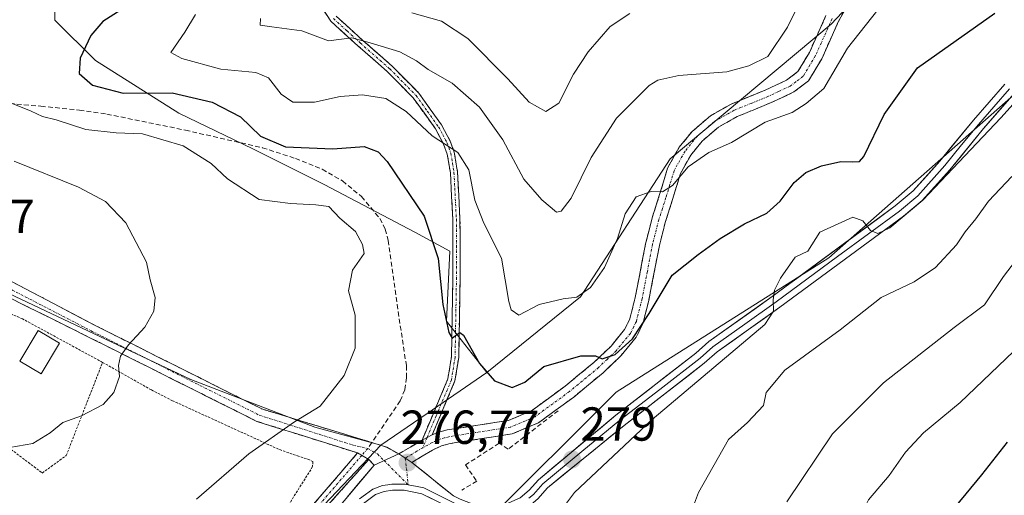
# Model space of a CAD drawing. Units: metres. Extents: x 606423 to 609854, y 4794045 to 4796404.
# Drawn here: x 607405 to 607612, y 4794898 to 4794997 of the extents above; entities that cross this region are included whole.
import ezdxf
from ezdxf.enums import TextEntityAlignment as Align

# ---------------------------------------------------------------- set-up
doc = ezdxf.new("R2010")
doc.units = ezdxf.units.M
doc.header["$MEASUREMENT"] = 0
for name, pattern in [('TRAZO_Y_PUNTO', [1, 0.5, -0.25, 0, -0.25]), ('TRAZOS', [0.75, 0.5, -0.25]), ('TRAZOSX2', [1.5, 1, -0.5])]:
    doc.linetypes.add(name, pattern=pattern)
for name, color, linetype, lineweight in [('Alambrada', 19, 'TRAZOS', 0), ('Arbolado forestal CxS', 92, 'Continuous', 0), ('Camino', 19, 'TRAZOSX2', 0), ('Camino Cxs', 19, 'Continuous', 0), ('Camino eje', 19, 'TRAZO_Y_PUNTO', 0), ('Carátula', 7, 'Continuous', 5), ('Curva de nivel maestra', 36, 'Continuous', 30), ('Curva de nivel normal', 36, 'Continuous', 0), ('Edificación', 1, 'Continuous', 13), ('Edificación Cxs', 1, 'Continuous', 13), ('Layer 0', 7, 'Continuous', 0), ('Obra de contención lineal', 1, 'TRAZOSX2', 13), ('Prado CxS', 92, 'Continuous', 0), ('Punto de cota en terreno', 7, 'Continuous', 0), ('Rótulo de punto de cota en terreno', 19, 'Continuous', 0), ('Senda', 19, 'TRAZOSX2', 0), ('Valla', 19, 'TRAZOS', 0)]:
    doc.layers.add(name, color=color, linetype=linetype, lineweight=lineweight)
doc.styles.add('Arial', font='txt', dxfattribs={"height": 0.2})

# ---------------------------------------------------------------- blocks, each defined once
blk = doc.blocks.new('5PATER')
at = {"layer": 'Carátula', "linetype": 'Continuous', "lineweight": 5}
h = blk.add_hatch(color=250, dxfattribs=at)
edge = h.paths.add_edge_path()
edge.add_ellipse((0, 0.01), major_axis=(-1.33, -1.34), ratio=0.999422, start_angle=0, end_angle=360)

msp = doc.modelspace()

# ---------------------------------------------------------------- linework, layer by layer
at = {"layer": 'Alambrada', "color": 19, "linetype": 'TRAZOS', "lineweight": 0}
msp.add_polyline3d([(607363.62, 4794941.84, 287.25), (607373.15, 4794934.97, 286.9), (607376.3, 4794932.26, 286.81), (607389.51, 4794919.84, 286.15), (607401.82, 4794908.59, 285.03), (607410.17, 4794902.26, 283.61), (607415.19, 4794905.93, 283.97), (607422.82, 4794925.5, 285.4), (607406.05, 4794934.63, 286.6), (607381.53, 4794944.68, 287.33), (607363.62, 4794941.84, 287.25)], dxfattribs=at)
at = {"layer": 'Arbolado forestal CxS', "color": 92, "linetype": 'Continuous', "lineweight": 0}
for points in [[(607868.7, 4795066.43, 249.69), (607863.7, 4795095.4, 250.15), (607854.28, 4795107.96, 251.13), (607843.14, 4795112.86, 251.88), (607823.67, 4795111.88, 252.93), (607802.48, 4795111.09, 256.41), (607778.15, 4795102.46, 258.11), (607758.8, 4795103.64, 257.61), (607736.56, 4795089.12, 259.73), (607721.4, 4795093.73, 258.83), (607701.24, 4795082.84, 266.09), (607675.34, 4795071.07, 266.5), (607647.87, 4795057.73, 270.81), (607618.05, 4795031.04, 271.46), (607595.35, 4795017.46, 267.88), (607575.67, 4794996.51, 270.09), (607541.93, 4794968.26, 271.23), (607523.12, 4794939.28, 272.63), (607503.47, 4794923.37, 275.52)], [(607868.7, 4795066.43, 249.69), (607863.7, 4795095.4, 250.15), (607854.28, 4795107.96, 251.13), (607843.14, 4795112.86, 251.88), (607823.67, 4795111.88, 252.93), (607802.48, 4795111.09, 256.41), (607778.15, 4795102.46, 258.11), (607758.8, 4795103.64, 257.61), (607736.56, 4795089.12, 259.73), (607721.4, 4795093.73, 258.83), (607701.24, 4795082.84, 266.09), (607675.34, 4795071.07, 266.5), (607647.87, 4795057.73, 270.81), (607618.05, 4795031.04, 271.46), (607595.35, 4795017.46, 267.88), (607575.67, 4794996.51, 270.09), (607541.93, 4794968.26, 271.23), (607523.12, 4794939.28, 272.63), (607503.47, 4794923.37, 275.52)], [(607404.94, 4795051.22, 288.42), (607422.69, 4795034.16, 280.39), (607435.78, 4795029.16, 276.43), (607432.33, 4795019.86, 273.31), (607432.33, 4795015.86, 272.38), (607424.83, 4795011.86, 275.46), (607417.83, 4795010.86, 278.71), (607412.83, 4795004.86, 278.18), (607412.83, 4794997.36, 275.94), (607421.33, 4794988.87, 273.6), (607438.83, 4794977.87, 278.4), (607454.33, 4794970.37, 277.24), (607469.32, 4794962.87, 279.19), (607488.32, 4794952.88, 275.49), (607495.67, 4794948.87, 273.06), (607495.01, 4794934.14, 274.57), (607503.47, 4794923.37, 275.52), (607490.93, 4794914.78, 277.05), (607481.23, 4794908.13, 276.66), (607481.23, 4794908.13, 276.66), (607467.32, 4794911.88, 278.66), (607441.33, 4794921.88, 282.04), (607385.34, 4794948.37, 287.04)], [(607739.96, 4795032.1, 286.08), (607725.42, 4795048.38, 279.48), (607687.87, 4795036.64, 281.23), (607659.7, 4795027.25, 281.63), (607636.22, 4795008.47, 282.16), (607615.1, 4794982.65, 282.59), (607575.19, 4794947.44, 281.77), (607530.59, 4794919.27, 279.79), (607502.88, 4794891.56, 277.7), (607512.7, 4794864.05, 277.87), (607525.18, 4794837.02, 279.97), (607537.66, 4794793.34, 279.07), (607545.98, 4794757.98, 274.91), (607560.54, 4794705.99, 265.88), (607579.26, 4794668.55, 262.28)], [(607739.96, 4795032.1, 286.08), (607725.42, 4795048.38, 279.48), (607687.87, 4795036.64, 281.23), (607659.7, 4795027.25, 281.63), (607636.22, 4795008.47, 282.16), (607615.1, 4794982.65, 282.59), (607575.19, 4794947.44, 281.77), (607530.59, 4794919.27, 279.79), (607502.88, 4794891.56, 277.7), (607512.7, 4794864.05, 277.87), (607525.18, 4794837.02, 279.97), (607537.66, 4794793.34, 279.07), (607545.98, 4794757.98, 274.91), (607560.54, 4794705.99, 265.88), (607579.26, 4794668.55, 262.28)], [(607405.36, 4794807.27, 261.3), (607449.45, 4794849.6, 266.91), (607455.33, 4794877.39, 271.65), (607465.32, 4794891.39, 273.97), (607481.23, 4794908.13, 276.66), (607490.93, 4794914.78, 277.05), (607503.47, 4794923.37, 275.52), (607523.12, 4794939.28, 272.63), (607541.93, 4794968.26, 271.23), (607575.67, 4794996.51, 270.09), (607595.35, 4795017.46, 267.88), (607618.05, 4795031.04, 271.46)], [(607435.78, 4795029.16, 276.43), (607432.33, 4795019.86, 273.31), (607432.33, 4795015.86, 272.38), (607424.83, 4795011.86, 275.46), (607417.83, 4795010.86, 278.71), (607412.83, 4795004.86, 278.18), (607412.83, 4794997.36, 275.94), (607421.33, 4794988.87, 273.6), (607438.83, 4794977.87, 278.4), (607454.33, 4794970.37, 277.24), (607469.32, 4794962.87, 279.19), (607488.32, 4794952.88, 275.49), (607495.67, 4794948.87, 273.06), (607495.01, 4794934.14, 274.57), (607503.47, 4794923.37, 275.52)], [(607435.78, 4795029.16, 276.43), (607432.33, 4795019.86, 273.31), (607432.33, 4795015.86, 272.38), (607424.83, 4795011.86, 275.46), (607417.83, 4795010.86, 278.71), (607412.83, 4795004.86, 278.18), (607412.83, 4794997.36, 275.94), (607421.33, 4794988.87, 273.6), (607438.83, 4794977.87, 278.4), (607454.33, 4794970.37, 277.24), (607469.32, 4794962.87, 279.19), (607488.32, 4794952.88, 275.49), (607495.67, 4794948.87, 273.06), (607495.01, 4794934.14, 274.57), (607503.47, 4794923.37, 275.52)], [(607595.35, 4795017.46, 267.88), (607575.67, 4794996.51, 270.09), (607541.93, 4794968.26, 271.23), (607523.12, 4794939.28, 272.63), (607503.47, 4794923.37, 275.52), (607503.47, 4794923.37, 275.52), (607495.01, 4794934.14, 274.57), (607495.67, 4794948.87, 273.06), (607488.32, 4794952.88, 275.49), (607469.32, 4794962.87, 279.19), (607454.33, 4794970.37, 277.24), (607438.83, 4794977.87, 278.4), (607421.33, 4794988.87, 273.6), (607412.83, 4794997.36, 275.94), (607412.83, 4795004.86, 278.18)], [(607579.26, 4794668.55, 262.28), (607560.54, 4794705.99, 265.88), (607545.98, 4794757.98, 274.91), (607537.66, 4794793.34, 279.07), (607525.18, 4794837.02, 279.97), (607512.7, 4794864.05, 277.87), (607502.88, 4794891.56, 277.7), (607530.59, 4794919.27, 279.79), (607575.19, 4794947.44, 281.77), (607615.1, 4794982.65, 282.59)], [(607615.1, 4794982.65, 282.59), (607575.19, 4794947.44, 281.77), (607530.59, 4794919.27, 279.79), (607502.88, 4794891.56, 277.7), (607512.7, 4794864.05, 277.87), (607525.18, 4794837.02, 279.97), (607537.66, 4794793.34, 279.07), (607545.98, 4794757.98, 274.91), (607560.54, 4794705.99, 265.88), (607579.26, 4794668.55, 262.28)], [(607481.23, 4794908.13, 276.66), (607467.32, 4794911.88, 278.66), (607441.33, 4794921.88, 282.04), (607385.34, 4794948.37, 287.04), (607373.31, 4794955.67, 287.8), (607363.82, 4794950.03, 287.65), (607348.39, 4794946.55, 287.83), (607334.5, 4794945.4, 287.67), (607321.77, 4794943.85, 286.99), (607313.06, 4794943.26, 287.25)], [(607503.47, 4794923.37, 275.52), (607490.93, 4794914.78, 277.05), (607481.23, 4794908.13, 276.66)], [(607503.47, 4794923.37, 275.52), (607490.93, 4794914.78, 277.05), (607481.23, 4794908.13, 276.66)], [(607481.23, 4794908.13, 276.66), (607465.32, 4794891.39, 273.97), (607455.33, 4794877.39, 271.65), (607449.45, 4794849.6, 266.91), (607405.36, 4794807.27, 261.3)]]:
    msp.add_polyline3d(points, dxfattribs=at)
at = {"layer": 'Camino', "color": 19, "linetype": 'TRAZOSX2', "lineweight": 0}
for points in [[(607579.18, 4795000.6), (607577.19, 4794997.04), (607573.7, 4794989.25), (607570.92, 4794984.6), (607567.85, 4794982.29), (607562.99, 4794980.01), (607555.97, 4794977.13), (607552.03, 4794974.89), (607548.61, 4794971.95), (607546.22, 4794969.03), (607544.06, 4794965.18), (607542.41, 4794959.68), (607540.93, 4794955.06), (607539.64, 4794950.02), (607537.42, 4794938.52), (607536.18, 4794933.62), (607534.8, 4794930.81), (607531.63, 4794926.96), (607527.85, 4794923.34), (607521.68, 4794918.23), (607514.27, 4794912.82), (607508.79, 4794910.49), (607495.74, 4794908.46), (607493.92, 4794907.97), (607492.02, 4794907.09), (607487.68, 4794904.5)], [(607489.85, 4794909.18), (607495.27, 4794922.02), (607496.02, 4794926.69), (607496.31, 4794943.32), (607496.29, 4794955.57), (607495.79, 4794965.29), (607495.15, 4794969.24), (607494.37, 4794971.35), (607492.66, 4794974.57), (607488, 4794981.06), (607482.55, 4794986.59), (607476.37, 4794992.01), (607470.68, 4794997.19), (607469, 4794999.78)], [(607471.85, 4794998.19), (607477.38, 4794993.15), (607483.6, 4794987.7), (607489.17, 4794982.05), (607493.95, 4794975.37), (607495.76, 4794971.98), (607496.62, 4794969.62), (607497.3, 4794965.45), (607497.81, 4794955.61), (607497.83, 4794943.31), (607497.54, 4794926.56), (607496.74, 4794921.6), (607491.96, 4794910.26)], [(607491.96, 4794910.26), (607492.93, 4794910.71), (607495.14, 4794911.31), (607507.98, 4794913.3), (607512.83, 4794915.36), (607519.9, 4794920.53), (607525.91, 4794925.51), (607529.5, 4794928.94), (607532.34, 4794932.39), (607533.44, 4794934.62), (607534.59, 4794939.15), (607536.8, 4794950.65), (607538.14, 4794955.87), (607539.63, 4794960.54), (607541.37, 4794966.32), (607543.81, 4794970.67), (607546.52, 4794973.98), (607550.35, 4794977.28), (607554.69, 4794979.75), (607561.82, 4794982.67), (607566.35, 4794984.79), (607568.72, 4794986.58), (607571.12, 4794990.59), (607574.59, 4794998.34)], [(607358.04, 4794971.8), (607364.48, 4794966.86), (607376.26, 4794959.98), (607383.2, 4794954.37), (607394.97, 4794947.1), (607421.26, 4794933.27), (607456.22, 4794915.72), (607479.3, 4794908.68)], [(607476.31, 4794906.47), (607455.17, 4794913.12), (607420.01, 4794930.76), (607385.58, 4794947.89)], [(607479.3, 4794908.68), (607479.91, 4794908.49), (607482.43, 4794907.67), (607484.97, 4794906.26)], [(607484.97, 4794906.26), (607489.85, 4794909.18)], [(607424.07, 4794839.46), (607423.29, 4794840.08), (607436.25, 4794856.47), (607454.78, 4794881.36), (607476.31, 4794906.47)], [(607478.66, 4794905.07), (607456.33, 4794880.1), (607437.83, 4794855.25), (607424.86, 4794838.84), (607424.07, 4794839.46)], [(607479.79, 4794903.94), (607478.66, 4794905.07)]]:
    msp.add_lwpolyline(points, dxfattribs=at)
at = {"layer": 'Camino Cxs', "color": 19, "linetype": 'Continuous', "lineweight": 0}
for points in [[(607491.96, 4794910.26), (607489.85, 4794909.18)], [(607491.96, 4794910.26), (607489.85, 4794909.18)], [(607476.31, 4794906.47), (607478.66, 4794905.07)], [(607476.31, 4794906.47), (607478.66, 4794905.07)], [(607484.97, 4794906.26), (607479.79, 4794903.94)], [(607484.97, 4794906.26), (607487.68, 4794904.5)]]:
    msp.add_lwpolyline(points, dxfattribs=at)
for points in [[(607579.18, 4795000.6, 267.73), (607577.19, 4794997.04, 267.69), (607575.45, 4794993.15, 267.9), (607573.7, 4794989.25, 267.83), (607572.31, 4794986.93, 267.54), (607570.92, 4794984.6, 267.68), (607567.85, 4794982.29, 267.66), (607565.42, 4794981.15, 267.77), (607562.99, 4794980.01, 268.32), (607559.48, 4794978.57, 268.36), (607555.97, 4794977.13, 268), (607552.03, 4794974.89, 268.67), (607548.61, 4794971.95, 268.96), (607546.22, 4794969.03, 269.23), (607544.06, 4794965.18, 270.2), (607543.24, 4794962.43, 270.48), (607542.41, 4794959.68, 270.5), (607540.93, 4794955.06, 271.64), (607540.29, 4794952.54, 272.27), (607539.64, 4794950.02, 272.58), (607538.9, 4794946.19, 273.1), (607538.16, 4794942.35, 273.5), (607537.42, 4794938.52, 273.83), (607536.8, 4794936.07, 274.28), (607536.18, 4794933.62, 274.84), (607534.8, 4794930.81, 275.64), (607531.63, 4794926.96, 275.64), (607529.74, 4794925.15, 276.25), (607527.85, 4794923.34, 276.2), (607524.77, 4794920.79, 276.7), (607521.68, 4794918.23, 276.56), (607517.98, 4794915.53, 277.08), (607514.27, 4794912.82, 277.12), (607511.53, 4794911.66, 277.23), (607508.79, 4794910.49, 277.49), (607504.44, 4794909.81, 277.59), (607500.09, 4794909.14, 277.62), (607495.74, 4794908.46, 277.05), (607493.92, 4794907.97, 276.98), (607492.02, 4794907.09, 276.85), (607489.85, 4794905.8, 276.79), (607487.68, 4794904.5, 276.71), (607484.97, 4794906.26, 276.71), (607487.41, 4794907.72, 276.78), (607489.85, 4794909.18, 276.8), (607491.96, 4794910.26, 276.73), (607492.93, 4794910.71, 276.78), (607495.14, 4794911.31, 276.88), (607499.42, 4794911.97, 277.02), (607503.7, 4794912.64, 276.86), (607507.98, 4794913.3, 276.6), (607510.41, 4794914.33, 276.4), (607512.83, 4794915.36, 276.38), (607516.37, 4794917.95, 276.24), (607519.9, 4794920.53, 276), (607522.91, 4794923.02, 275.72), (607525.91, 4794925.51, 275.07), (607529.5, 4794928.94, 274.43), (607532.34, 4794932.39, 274.22), (607533.44, 4794934.62, 274), (607534.59, 4794939.15, 273.08), (607535.33, 4794942.98, 272.39), (607536.06, 4794946.82, 271.91), (607536.8, 4794950.65, 271.64), (607537.47, 4794953.26, 271.52), (607538.14, 4794955.87, 271.2), (607539.63, 4794960.54, 270.13), (607540.5, 4794963.43, 269.54), (607541.37, 4794966.32, 269.2), (607543.81, 4794970.67, 268.92), (607546.52, 4794973.98, 268.21), (607548.44, 4794975.63, 268.3), (607550.35, 4794977.28, 268.03), (607554.69, 4794979.75, 267.43), (607558.26, 4794981.21, 267.5), (607561.82, 4794982.67, 267.16), (607564.09, 4794983.73, 266.7), (607566.35, 4794984.79, 266.59), (607568.72, 4794986.58, 266.82), (607571.12, 4794990.59, 266.62), (607572.86, 4794994.47, 267.06), (607574.59, 4794998.34, 267.04)], [(607471.85, 4794998.19, 264.42), (607474.62, 4794995.67, 264.39), (607477.38, 4794993.15, 264.88), (607480.49, 4794990.43, 265.46), (607483.6, 4794987.7, 266.6), (607486.39, 4794984.88, 267.28), (607489.17, 4794982.05, 267.93), (607491.56, 4794978.71, 268.92), (607493.95, 4794975.37, 269.29), (607495.76, 4794971.98, 269.86), (607496.62, 4794969.62, 270.21), (607497.3, 4794965.45, 270.62), (607497.56, 4794960.53, 271.02), (607497.81, 4794955.61, 271.81), (607497.82, 4794951.51, 272.74), (607497.82, 4794947.41, 273.37), (607497.83, 4794943.31, 273.34), (607497.76, 4794939.12, 273.59), (607497.69, 4794934.94, 274.15), (607497.61, 4794930.75, 274.72), (607497.54, 4794926.56, 275.33), (607497.14, 4794924.08, 275.76), (607496.74, 4794921.6, 276.09), (607495.15, 4794917.82, 276.54), (607493.55, 4794914.04, 276.69), (607491.96, 4794910.26, 276.73), (607489.85, 4794909.18, 276.8), (607491.66, 4794913.46, 276.62), (607493.46, 4794917.74, 276.63), (607495.27, 4794922.02, 276.28), (607496.02, 4794926.69, 275.52), (607496.09, 4794930.85, 275), (607496.17, 4794935.01, 274.52), (607496.24, 4794939.16, 273.98), (607496.31, 4794943.32, 273.53), (607496.3, 4794947.4, 273.59), (607496.3, 4794951.49, 273.09), (607496.29, 4794955.57, 272.25), (607496.04, 4794960.43, 271.5), (607495.79, 4794965.29, 271.03), (607495.15, 4794969.24, 270.6), (607494.37, 4794971.35, 270.17), (607492.66, 4794974.57, 269.45), (607490.33, 4794977.82, 269.38), (607488, 4794981.06, 268.55), (607485.28, 4794983.83, 267.63), (607482.55, 4794986.59, 266.97), (607479.46, 4794989.3, 265.85), (607476.37, 4794992.01, 265.21), (607473.53, 4794994.6, 264.71), (607470.68, 4794997.19, 264.64), (607469, 4794999.78, 264.63)], [(607403.73, 4794942.49, 286.7), (607408.11, 4794940.18, 286.57), (607412.5, 4794937.88, 286.33), (607416.88, 4794935.58, 286.07), (607421.26, 4794933.27, 285.79), (607425.63, 4794931.08, 285.27), (607430, 4794928.88, 284.71), (607434.37, 4794926.69, 284.1), (607438.74, 4794924.5, 283.44), (607443.11, 4794922.3, 282.72), (607447.48, 4794920.11, 281.91), (607451.85, 4794917.92, 281.13), (607456.22, 4794915.72, 280.56), (607460.96, 4794914.28, 280.1), (607465.7, 4794912.83, 279.62), (607470.43, 4794911.38, 279.12), (607475.17, 4794909.94, 278.16), (607479.91, 4794908.49, 277.14), (607482.43, 4794907.67, 276.82), (607484.97, 4794906.26, 276.71), (607484.97, 4794906.26, 276.71), (607482.38, 4794905.1, 276.55), (607479.79, 4794903.94, 276.47), (607478.66, 4794905.07, 276.72), (607476.31, 4794906.47, 277.21), (607472.08, 4794907.8, 278.39), (607467.85, 4794909.13, 279.18), (607463.62, 4794910.46, 279.6), (607459.39, 4794911.79, 279.97), (607455.17, 4794913.12, 280.44), (607450.77, 4794915.33, 281.07), (607446.38, 4794917.53, 281.8), (607441.98, 4794919.74, 282.57), (607437.59, 4794921.94, 283.39), (607433.2, 4794924.15, 283.96), (607428.8, 4794926.35, 284.68), (607424.41, 4794928.56, 285.17), (607420.01, 4794930.76, 285.72), (607415.71, 4794932.9, 286.01), (607411.4, 4794935.05, 286.25), (607407.1, 4794937.19, 286.54), (607402.8, 4794939.33, 286.62)], [(607467.08, 4794895.71, 275.95), (607470.16, 4794899.3, 276.48), (607473.23, 4794902.88, 277.29), (607476.31, 4794906.47, 277.21), (607478.66, 4794905.07, 276.72), (607478.66, 4794905.07, 276.72), (607475.47, 4794901.5, 276.29), (607472.28, 4794897.93, 275.58), (607469.09, 4794894.37, 275.09)]]:
    msp.add_polyline3d(points, dxfattribs=at)
at = {"layer": 'Camino eje', "color": 19, "linetype": 'TRAZO_Y_PUNTO', "lineweight": 0}
for points in [[(607471.27, 4794997.69), (607474.11, 4794995.1), (607476.88, 4794992.58), (607483.08, 4794987.15), (607488.59, 4794981.56), (607490.98, 4794978.22), (607493.31, 4794974.97), (607494.21, 4794973.28), (607495.07, 4794971.67), (607495.46, 4794970.61), (607495.89, 4794969.43), (607496.23, 4794967.35), (607496.55, 4794965.37), (607497.05, 4794955.59), (607497.07, 4794943.32), (607496.78, 4794926.63), (607496.01, 4794921.81), (607492.83, 4794914.28), (607490.9, 4794909.72)], [(607575.89, 4794997.69), (607572.41, 4794989.92), (607569.82, 4794985.59), (607568.29, 4794984.44), (607567.1, 4794983.54), (607564.67, 4794982.4), (607562.41, 4794981.34), (607558.9, 4794979.9), (607555.33, 4794978.44), (607551.19, 4794976.09), (607549.28, 4794974.44), (607547.57, 4794972.97), (607545.02, 4794969.85), (607542.72, 4794965.75), (607541.85, 4794962.86), (607541.02, 4794960.11), (607540.28, 4794957.8), (607539.54, 4794955.47), (607538.22, 4794950.34), (607537.12, 4794944.59), (607536.01, 4794938.84), (607534.81, 4794934.12), (607534.26, 4794933.01), (607533.57, 4794931.6), (607530.57, 4794927.95), (607528.68, 4794926.14), (607526.88, 4794924.43), (607520.79, 4794919.38), (607517.26, 4794916.8), (607513.55, 4794914.09), (607508.39, 4794911.9), (607501.86, 4794910.88), (607495.44, 4794909.89), (607494.53, 4794909.64), (607493.18, 4794909.23), (607491.99, 4794908.68), (607490, 4794907.58)], [(607386.09, 4794949.88), (607420.64, 4794932.02), (607455.69, 4794914.42), (607475.16, 4794908.18), (607478.44, 4794907.42)], [(607490.9, 4794909.72), (607490, 4794907.58)], [(607490, 4794907.58), (607488.77, 4794906.84), (607486.33, 4794905.38)], [(607477.18, 4794905.95), (607455.56, 4794880.73), (607437.04, 4794855.86), (607424.07, 4794839.46)], [(607478.44, 4794907.42), (607477.18, 4794905.95)], [(607478.44, 4794907.42), (607480.52, 4794906.26), (607481.88, 4794904.88)], [(607481.88, 4794904.88), (607486.95, 4794899.77)], [(607486.33, 4794905.38), (607486.95, 4794899.77)]]:
    msp.add_lwpolyline(points, dxfattribs=at)
at = {"layer": 'Curva de nivel maestra', "color": 36, "linetype": 'Continuous', "lineweight": 30}
for points in [[(607427.49, 4795000, 275), (607422.89, 4794997.06, 275), (607420.35, 4794994.17, 275), (607418.14, 4794989.37, 275), (607417.93, 4794986.14, 275), (607420.71, 4794983.72, 275), (607427.14, 4794982.02, 275), (607437.43, 4794982.09, 275), (607445.81, 4794980.15, 275), (607451.79, 4794977.04, 275), (607455.94, 4794973.03, 275), (607461.19, 4794970.74, 275), (607471.1, 4794970.36, 275), (607477.7, 4794970.85, 275), (607480.63, 4794969.74, 275), (607482.56, 4794967.71, 275), (607490.26, 4794956.24, 275), (607493.2, 4794947.29, 275), (607494.22, 4794937.65, 275), (607495.49, 4794931.76, 275), (607496.16, 4794930.57, 275), (607496.85, 4794931.14, 275), (607497.8, 4794931.8, 275), (607498.58, 4794931.25, 275), (607501.92, 4794925.3, 275), (607505.04, 4794921.64, 275), (607508.75, 4794920.24, 275), (607511.44, 4794921.35, 275), (607515.43, 4794924.65, 275), (607523.16, 4794926.87, 275), (607526.21, 4794926.9, 275), (607527.63, 4794926.28, 275), (607530.35, 4794927.13, 275), (607533.98, 4794930.48, 275), (607537.48, 4794935.79, 275), (607542.31, 4794943.83, 275), (607547.81, 4794948.18, 275), (607552.38, 4794951.54, 275), (607557.52, 4794954.62, 275), (607562.19, 4794956.83, 275), (607565.02, 4794959.34, 275), (607567.92, 4794963.3, 275), (607570.35, 4794965.39, 275), (607573.66, 4794966.76, 275), (607577.69, 4794967.66, 275), (607580.15, 4794967.65, 275), (607581.61, 4794967.72, 275), (607582.51, 4794968.75, 275), (607586.82, 4794977.55, 275), (607593.8, 4794987.33, 275), (607610.01, 4794998.83, 275)], [(607616.3, 4794765.04, 300), (607608.68, 4794777.15, 300), (607601.31, 4794787.31, 300), (607599.89, 4794790.69, 300), (607598.74, 4794792.47, 300), (607595.82, 4794797.44, 300), (607591.13, 4794805.06, 300), (607587.56, 4794814.56, 300), (607586.13, 4794826.03, 300), (607586.3, 4794834.52, 300), (607586.54, 4794842.84, 300), (607587.73, 4794856.48, 300), (607588.54, 4794864.18, 300), (607591.89, 4794874.07, 300), (607595.46, 4794881.4, 300), (607596.23, 4794884.74, 300), (607596.13, 4794887.22, 300), (607599.4, 4794892.32, 300), (607607.29, 4794901.88, 300), (607612.65, 4794908.72, 300)]]:
    msp.add_polyline3d(points, dxfattribs=at)
at = {"layer": 'Curva de nivel normal', "color": 36, "linetype": 'Continuous', "lineweight": 0}
for points in [[(607455.94, 4794997.74, 265), (607455.87, 4794996.32, 265), (607458.32, 4794995.99, 265), (607464.61, 4794995.16, 265), (607470.22, 4794993.06, 265), (607475.1, 4794993.65, 265), (607478.93, 4794992.6, 265), (607485.17, 4794990.71, 265), (607488.71, 4794988.85, 265), (607491.12, 4794986.98, 265), (607496.19, 4794984.17, 265), (607501.92, 4794979.09, 265), (607506.77, 4794972.24, 265), (607511.22, 4794963.98, 265), (607514.97, 4794959.62, 265), (607518.09, 4794957.02, 265), (607519.04, 4794957.25, 265), (607521.14, 4794960.01, 265), (607525.35, 4794968.5, 265), (607530.67, 4794976.82, 265), (607537.48, 4794983.64, 265), (607539.33, 4794984.8, 265), (607543.72, 4794985.76, 265), (607553.79, 4794986.49, 265), (607558.43, 4794987.76, 265), (607562.4, 4794989.75, 265), (607566.51, 4794995.87, 265), (607570.97, 4795005.09, 265)], [(607442.3, 4794998.58, 270), (607440.06, 4794994.83, 270), (607437.17, 4794990.55, 270), (607439.44, 4794989.32, 270), (607447.64, 4794987.05, 270), (607454.97, 4794986.4, 270), (607457.66, 4794985.26, 270), (607460.27, 4794981.81, 270), (607462.72, 4794980.18, 270), (607467.26, 4794980.13, 270), (607472.64, 4794981.31, 270), (607477.33, 4794981.67, 270), (607482.23, 4794980.9, 270), (607486.54, 4794978.17, 270), (607491.97, 4794973.09, 270), (607497.36, 4794969.61, 270), (607499.67, 4794965.95, 270), (607500.95, 4794959.6, 270), (607502.81, 4794954.76, 270), (607506.54, 4794947.38, 270), (607508.04, 4794938.3, 270), (607508.53, 4794936.51, 270), (607510.15, 4794935.44, 270), (607514.42, 4794937.66, 270), (607519.48, 4794938.88, 270), (607522.32, 4794939.21, 270), (607525.16, 4794941.2, 270), (607528.16, 4794945.44, 270), (607530.87, 4794951.55, 270), (607532.48, 4794956.67, 270), (607534.74, 4794960.3, 270), (607537.9, 4794961.41, 270), (607540.28, 4794961.3, 270), (607542.4, 4794962.63, 270), (607545.71, 4794966.54, 270), (607550.03, 4794969.56, 270), (607554.81, 4794971.67, 270), (607561.81, 4794975.95, 270), (607567.47, 4794977.97, 270), (607570.47, 4794979.9, 270), (607574.14, 4794983, 270), (607579.11, 4794991.48, 270), (607586.83, 4795001.2, 270)], [(607487.72, 4794998.9, 260), (607493.92, 4794997.14, 260), (607499.48, 4794993.5, 260), (607507.84, 4794985.03, 260), (607512.32, 4794980.18, 260), (607515.84, 4794978.22, 260), (607518.52, 4794979.97, 260), (607521.63, 4794986.06, 260), (607524.73, 4794990.73, 260), (607529.34, 4794996.01, 260), (607533.45, 4794998.74, 260)], [(607519.33, 4794894.84, 280), (607521.86, 4794898.18, 280), (607538.14, 4794913.52, 280), (607561.74, 4794933.44, 280), (607563.62, 4794936.23, 280), (607563.5, 4794938.64, 280), (607563.77, 4794940.66, 280), (607565.04, 4794943.21, 280), (607568.14, 4794947.58, 280), (607570.8, 4794948.83, 280), (607573.31, 4794952.83, 280), (607580.26, 4794956.02, 280), (607582.32, 4794955.26, 280), (607583.92, 4794953.21, 280), (607585.5, 4794952.6, 280), (607587.98, 4794953.78, 280), (607594.91, 4794959.59, 280), (607611.31, 4794976.83, 280), (607629.13, 4794996.7, 280)], [(607403.84, 4794979.84, 280), (607407.85, 4794978.28, 280), (607410.23, 4794977.17, 280), (607413.05, 4794976.42, 280), (607419.3, 4794974.41, 280), (607425.69, 4794973.69, 280), (607431.22, 4794973.5, 280), (607439.74, 4794970.95, 280), (607445.62, 4794967.29, 280), (607449.04, 4794964.05, 280), (607455.7, 4794959.7, 280), (607462.27, 4794958.86, 280), (607467.57, 4794958.56, 280), (607470.31, 4794958.23, 280), (607472.58, 4794955.78, 280), (607475.88, 4794953.02, 280), (607477.34, 4794950.29, 280), (607477.68, 4794948.35, 280), (607475.28, 4794944.84, 280), (607474.42, 4794940.51, 280), (607475.81, 4794935.41, 280), (607475.84, 4794928.46, 280), (607473.52, 4794922.77, 280), (607468.49, 4794916.34, 280), (607463.08, 4794913.01, 280), (607453.49, 4794906.26, 280), (607442.55, 4794896.74, 280)], [(607403.39, 4794907.65, 285), (607408.17, 4794908.48, 285), (607411.84, 4794910.7, 285), (607414.5, 4794912.9, 285), (607418.4, 4794914.29, 285), (607422.92, 4794916.69, 285), (607425.19, 4794919.17, 285), (607426.35, 4794922.51, 285), (607426.16, 4794924.84, 285), (607426.58, 4794926.84, 285), (607428.23, 4794929.21, 285), (607431.68, 4794932.91, 285), (607433.57, 4794936.29, 285), (607433.83, 4794939.11, 285), (607432.79, 4794942.86, 285), (607432.06, 4794946.58, 285), (607427.73, 4794954.84, 285), (607423.44, 4794959.28, 285), (607417.79, 4794962.28, 285), (607404.28, 4794967.73, 285)], [(607545.56, 4794891.98, 285), (607547.87, 4794898.2, 285), (607554.14, 4794909.29, 285), (607558.16, 4794912.89, 285), (607561.47, 4794916.46, 285), (607562.08, 4794919.17, 285), (607565.98, 4794923.84, 285), (607577.55, 4794932.34, 285), (607586.2, 4794939.1, 285), (607593.11, 4794942.45, 285), (607597.61, 4794945.45, 285), (607601.95, 4794950.16, 285), (607603.8, 4794952.95, 285), (607606.02, 4794955.66, 285), (607608.72, 4794959.34, 285), (607613.61, 4794964.51, 285)], [(607566.4, 4794896.18, 290), (607575.96, 4794910.51, 290), (607586.67, 4794921.24, 290), (607601.47, 4794932.86, 290), (607607.83, 4794937.59, 290), (607611.88, 4794943.57, 290), (607616.88, 4794950.09, 290)], [(607616.51, 4794744.58, 295), (607611.22, 4794754.3, 295), (607602.6, 4794766.73, 295), (607587.62, 4794784.58, 295), (607578.89, 4794800.43, 295), (607575.4, 4794808.17, 295), (607572.54, 4794817.53, 295), (607571.31, 4794823, 295), (607570.84, 4794827.41, 295), (607570.1, 4794832.25, 295), (607570.36, 4794843.76, 295), (607575.13, 4794874.08, 295), (607579.63, 4794888.79, 295), (607583.55, 4794896.63, 295), (607587.84, 4794901.71, 295), (607591.31, 4794906.64, 295), (607595.09, 4794910.73, 295), (607602.78, 4794917.06, 295), (607618.74, 4794932.4, 295)]]:
    msp.add_polyline3d(points, dxfattribs=at)
at = {"layer": 'Edificación', "color": 1, "linetype": 'Continuous', "lineweight": 13}
msp.add_polyline3d([(607413.77, 4794929.52, 286.18), (607409.96, 4794923.09, 286.18), (607405.49, 4794925.77, 286.43), (607409.28, 4794932.17, 286.38), (607413.77, 4794929.52, 286.18)], dxfattribs=at)
at = {"layer": 'Edificación Cxs', "color": 1, "linetype": 'Continuous', "lineweight": 13}
msp.add_polyline3d([(607413.77, 4794929.52, 286.18), (607409.96, 4794923.09, 286.18), (607405.49, 4794925.77, 286.43), (607409.28, 4794932.17, 286.38), (607413.77, 4794929.52, 286.18)], close=True, dxfattribs=at)
at = {"layer": 'Layer 0', "linetype": 'Continuous', "lineweight": 0}
for points in [[(607487.68, 4794904.5), (607496.46, 4794897.46), (607497.86, 4794896.77), (607502.52, 4794894.95), (607505.7, 4794894.93), (607510.43, 4794897.06), (607512.33, 4794898.67), (607514.25, 4794900.84), (607530.52, 4794914.42), (607547.29, 4794927.43), (607550.02, 4794929.89), (607563.33, 4794939.32), (607589.14, 4794958.37), (607592.88, 4794961.51), (607598.47, 4794967.73), (607605.55, 4794976.38), (607612.1, 4794983.92)], [(607614.13, 4794982.03), (607607.66, 4794974.6), (607600.57, 4794965.92), (607594.81, 4794959.51), (607590.85, 4794956.19), (607564.95, 4794937.08), (607551.75, 4794927.72), (607549.06, 4794925.31), (607532.25, 4794912.26), (607516.16, 4794899.16), (607514.12, 4794896.84), (607511.8, 4794894.89), (607506.23, 4794892.38), (607501.65, 4794892.56)], [(607512.27, 4794896.95), (607513.22, 4794897.75), (607515.2, 4794900), (607523.34, 4794906.79), (607531.38, 4794913.34), (607539.77, 4794919.84), (607548.17, 4794926.37), (607549.52, 4794927.57), (607550.88, 4794928.8), (607557.54, 4794933.52), (607564.14, 4794938.2), (607577.04, 4794947.72), (607589.99, 4794957.28), (607593.84, 4794960.51), (607599.52, 4794966.82), (607603.06, 4794971.16), (607606.6, 4794975.49), (607609.84, 4794979.2), (607613.11, 4794982.97)], [(607484.97, 4794906.26), (607479.79, 4794903.94)], [(607484.97, 4794906.26), (607487.68, 4794904.5)], [(607403.34, 4794807.86), (607407.34, 4794808.39), (607411.88, 4794810.49), (607419.15, 4794814.34), (607423.01, 4794817.49), (607427.03, 4794822.06), (607429.93, 4794826.05), (607433.88, 4794832.77), (607439.56, 4794844.99), (607442.95, 4794851.63), (607444.91, 4794856.13), (607447.17, 4794861.67), (607451.41, 4794868.85), (607454.22, 4794872.92), (607460.54, 4794880.83), (607468.3, 4794890.25), (607479.79, 4794903.94)], [(607486.95, 4794899.77), (607486.26, 4794899.91), (607484.78, 4794899.93), (607483.52, 4794899.94), (607482.67, 4794899.8), (607481.58, 4794899.63), (607479.49, 4794898.85), (607477.98, 4794897.76), (607476.7, 4794896.83)], [(607486.95, 4794899.77), (607488.79, 4794899.41), (607490.22, 4794899.12), (607495.41, 4794896.55), (607496.64, 4794895.95), (607497.34, 4794895.6), (607497.95, 4794895.43)], [(607494.38, 4794895.65), (607494.38, 4794895.65), (607489.8, 4794897.91), (607486.13, 4794898.64), (607483.62, 4794898.67), (607481.91, 4794898.39), (607480.1, 4794897.72), (607477.53, 4794895.86), (607470.18, 4794888.54), (607462.52, 4794879.23), (607456.26, 4794871.4), (607453.55, 4794867.47), (607449.45, 4794860.53), (607447.25, 4794855.15), (607445.26, 4794850.55), (607441.85, 4794843.87), (607436.13, 4794831.58), (607432.06, 4794824.65), (607429.02, 4794820.47), (607424.78, 4794815.65), (607420.56, 4794812.21), (607419.43, 4794811.61)]]:
    msp.add_lwpolyline(points, dxfattribs=at)
for points in [[(607510.43, 4794897.06, 278.45), (607512.33, 4794898.67, 278.59), (607514.25, 4794900.84, 278.82), (607517.5, 4794903.56, 278.95), (607520.76, 4794906.27, 279.04), (607524.01, 4794908.99, 279.23), (607527.27, 4794911.7, 279.43), (607530.52, 4794914.42, 279.48), (607533.87, 4794917.02, 279.58), (607537.23, 4794919.62, 279.63), (607540.58, 4794922.23, 279.64), (607543.94, 4794924.83, 279.6), (607547.29, 4794927.43, 279.7), (607550.02, 4794929.89, 279.77), (607553.35, 4794932.25, 280.03), (607556.68, 4794934.61, 279.85), (607560, 4794936.96, 279.89), (607563.33, 4794939.32, 279.85), (607567.02, 4794942.04, 280.08), (607570.7, 4794944.76, 279.97), (607574.39, 4794947.48, 280.1), (607578.08, 4794950.21, 280.22), (607581.77, 4794952.93, 280.05), (607585.45, 4794955.65, 279.59), (607589.14, 4794958.37, 279.53), (607592.88, 4794961.51, 279.39), (607595.68, 4794964.62, 279.65), (607598.47, 4794967.73, 280.04), (607600.83, 4794970.61, 279.85), (607603.19, 4794973.5, 279.84), (607605.55, 4794976.38, 279.71), (607608.83, 4794980.15, 279.42), (607612.1, 4794983.92, 279.27)], [(607614.13, 4794982.03, 279.67), (607610.9, 4794978.32, 279.57), (607607.66, 4794974.6, 280.06), (607605.3, 4794971.71, 280.22), (607602.93, 4794968.81, 280.3), (607600.57, 4794965.92, 280.64), (607597.69, 4794962.72, 280.46), (607594.81, 4794959.51, 280.21), (607592.83, 4794957.85, 280.2), (607590.85, 4794956.19, 280.02), (607587.15, 4794953.46, 279.92), (607583.45, 4794950.73, 280.33), (607579.75, 4794948, 280.28), (607576.05, 4794945.27, 280.29), (607572.35, 4794942.54, 280.28), (607568.65, 4794939.81, 280.29), (607564.95, 4794937.08, 280.3), (607561.65, 4794934.74, 280.03), (607558.35, 4794932.4, 280.09), (607555.05, 4794930.06, 279.93), (607551.75, 4794927.72, 279.84), (607549.06, 4794925.31, 279.83), (607545.7, 4794922.7, 279.85), (607542.34, 4794920.09, 279.88), (607538.97, 4794917.48, 279.87), (607535.61, 4794914.87, 279.68), (607532.25, 4794912.26, 279.61), (607529.03, 4794909.64, 279.42), (607525.81, 4794907.02, 279.26), (607522.6, 4794904.4, 279.07), (607519.38, 4794901.78, 279.06), (607516.16, 4794899.16, 278.75), (607514.12, 4794896.84, 278.72)], [(607474.05, 4794897.1, 275.33), (607476.92, 4794900.52, 275.83), (607479.79, 4794903.94, 276.47), (607482.38, 4794905.1, 276.55), (607484.97, 4794906.26, 276.71), (607487.68, 4794904.5, 276.71), (607490.61, 4794902.15, 276.84), (607493.53, 4794899.81, 277.11), (607496.46, 4794897.46, 277.22)], [(607492.09, 4794896.78, 277.04), (607489.8, 4794897.91, 276.8), (607486.13, 4794898.64, 276.39), (607483.62, 4794898.67, 276.05), (607481.91, 4794898.39, 275.82), (607480.1, 4794897.72, 275.7), (607477.53, 4794895.86, 275.39)]]:
    msp.add_polyline3d(points, dxfattribs=at)
at = {"layer": 'Obra de contención lineal', "color": 1, "linetype": 'TRAZOSX2', "lineweight": 13}
msp.add_polyline3d([(607518.41, 4794915.36, 277.22), (607507.91, 4794907.26, 278.42), (607506.01, 4794908.52, 277.91), (607498.93, 4794903.97, 278.28), (607501.34, 4794900.55, 278.4), (607498.17, 4794898.65, 277.54)], dxfattribs=at)
at = {"layer": 'Prado CxS', "color": 92, "linetype": 'Continuous', "lineweight": 0}
msp.add_polyline3d([(607405.36, 4794807.27, 261.3), (607324.68, 4794834.04, 262.29), (607323.15, 4794847.01, 264.21), (607317.49, 4794894.84, 273.1), (607315.33, 4794913.13, 276.8), (607313.06, 4794943.26, 287.25), (607321.77, 4794943.85, 286.99), (607334.5, 4794945.4, 287.67), (607348.39, 4794946.55, 287.83), (607363.82, 4794950.03, 287.65), (607373.31, 4794955.67, 287.8), (607385.34, 4794948.37, 287.04), (607441.33, 4794921.88, 282.04), (607467.32, 4794911.88, 278.66), (607481.23, 4794908.13, 276.66), (607465.32, 4794891.39, 273.97), (607455.33, 4794877.39, 271.65), (607449.45, 4794849.6, 266.91), (607405.36, 4794807.27, 261.3)], close=True, dxfattribs=at)
for points in [[(607481.23, 4794908.13, 276.66), (607467.32, 4794911.88, 278.66), (607441.33, 4794921.88, 282.04), (607385.34, 4794948.37, 287.04), (607373.31, 4794955.67, 287.8), (607363.82, 4794950.03, 287.65), (607348.39, 4794946.55, 287.83), (607334.5, 4794945.4, 287.67), (607321.77, 4794943.85, 286.99), (607313.06, 4794943.26, 287.25)], [(607481.23, 4794908.13, 276.66), (607465.32, 4794891.39, 273.97), (607455.33, 4794877.39, 271.65), (607449.45, 4794849.6, 266.91), (607405.36, 4794807.27, 261.3)]]:
    msp.add_polyline3d(points, dxfattribs=at)
at = {"layer": 'Senda', "color": 19, "linetype": 'TRAZOSX2', "lineweight": 0}
for points in [[(607403.33, 4794979.86), (607409.88, 4794979.3), (607417.97, 4794978.49), (607423.69, 4794977.64), (607440.19, 4794974.27), (607456.37, 4794970.58), (607463.28, 4794968.33), (607468.91, 4794966.05), (607473.18, 4794963.6), (607477.16, 4794960.32), (607481.01, 4794955.7), (607482.11, 4794953.49), (607482.75, 4794951.11), (607484.61, 4794937.64), (607486.56, 4794924.83), (607486.62, 4794922.25), (607486.23, 4794919.72), (607485.28, 4794917.41), (607479.3, 4794908.68)], [(607479.3, 4794908.68), (607478.44, 4794907.42)]]:
    msp.add_lwpolyline(points, dxfattribs=at)
at = {"layer": 'Valla', "color": 19, "linetype": 'TRAZOS', "lineweight": 0}
msp.add_polyline3d([(607422.82, 4794925.5, 285.4), (607433.07, 4794919.71, 283.85), (607437.46, 4794917.46, 283.19), (607459.98, 4794907.17, 279.4), (607463.69, 4794905.85, 278.99), (607465.91, 4794905.18, 278.75), (607466.94, 4794904.65, 278.58), (607466.88, 4794903.6, 278.39), (607461.64, 4794895.21, 276.7), (607448.94, 4794880.09, 274.68), (607445.06, 4794875.22, 274.17), (607435.26, 4794863.27, 273.36), (607428.33, 4794852.85, 272.28), (607425.35, 4794848.85, 272.19), (607411.89, 4794834.85, 270.06)], dxfattribs=at)

# ---------------------------------------------------------------- block references
at = {"layer": 'Punto de cota en terreno', "linetype": 'Continuous', "lineweight": 0}
for p in [(607486.82, 4794904.44, 276.77), (607521.33, 4794905.11, 279)]:
    msp.add_blockref('5PATER', p, dxfattribs=at)

# ---------------------------------------------------------------- texts
at = {"layer": 'Rótulo de punto de cota en terreno', "color": 19, "linetype": 'Continuous', "lineweight": 0, "style": 'Arial'}
for s, p in [('287,57', (607379.43, 4794950.47)), ('279', (607523.09, 4794906.87)), ('276,77', (607485.33, 4794906.2))]:
    msp.add_text(s, height=7, dxfattribs=at).set_placement(p, align=Align.BOTTOM_LEFT)

doc.saveas('drawing.dxf')
